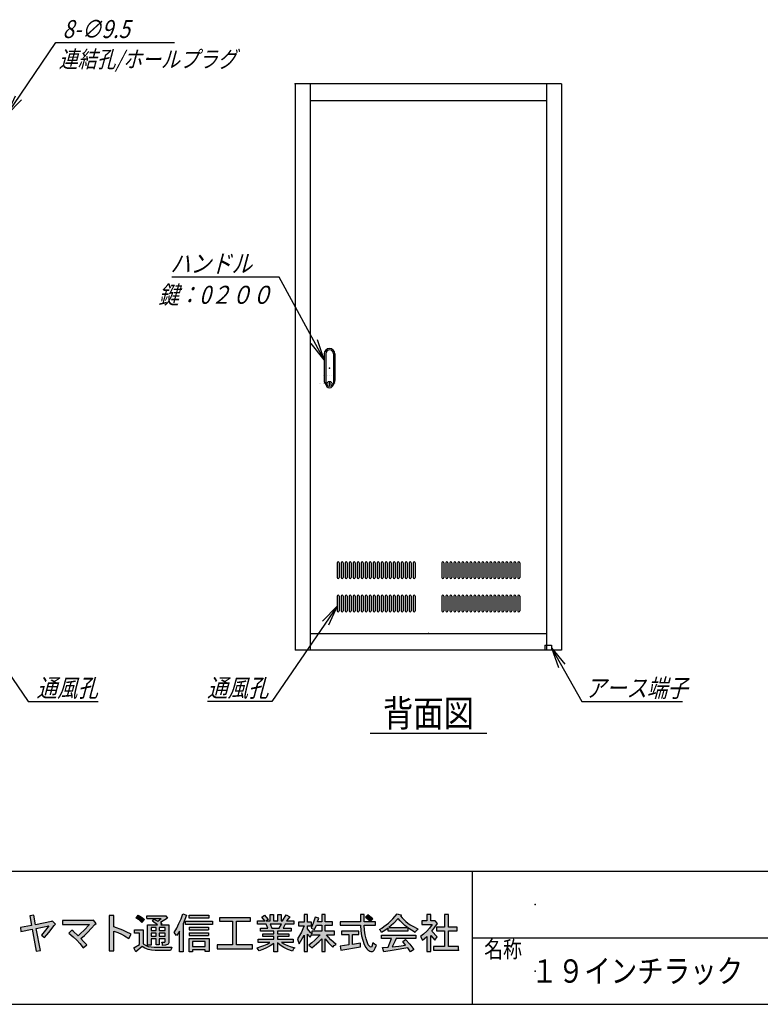
# Model space of a CAD drawing. Units: millimetres. Extents: x 0 to 398, y 1 to 284.
# Drawn here: x 176 to 287, y 5 to 153 of the extents above; entities that cross this region are included whole.
import ezdxf

# ---------------------------------------------------------------- set-up
doc = ezdxf.new("R2010")
doc.units = ezdxf.units.MM
doc.linetypes.add('DASHED', pattern=[4.5, 3, -1.5])
doc.styles.get("Standard").update_dxf_attribs({"font": 'ROMANS', "bigfont": 'EXTFONT'})

# ---------------------------------------------------------------- blocks, each defined once
blk = doc.blocks.new('DTL0007')
at = {"color": 0, "linetype": 'Continuous'}
for p, q in [((-16, 43), (-16, -37.5)), ((-11.5, 43), (-11.5, -27.5)), ((11.5, 43), (11.5, -27.5)), ((16, 43), (16, -37.5)), ((-18, -21.5), (-18, -21.5)), ((-12, -21.5), (-12, -21.5)), ((-11.5, -27.5), (-11.5, -47.5)), ((-6, -21.5), (-6, -21.5)), ((0, -21.5), (0, -21.5)), ((0, -21.5), (0, -21.5)), ((6, -21.5), (6, -21.5)), ((11.5, -27.5), (11.5, -47.5)), ((12, -21.5), (12, -21.5)), ((18, -21.5), (18, -21.5)), ((-19, -46.5), (-19, -46.5)), ((-18, -46.5), (-18, -46.5)), ((-12, -46.5), (-12, -46.5)), ((-6, -46.5), (-6, -46.5)), ((-1, -44.5), (-1, -50.5)), ((-1, -44.5), (1, -44.5)), ((-1, -50.5), (1, -50.5)), ((0, -46.5), (0, -46.5)), ((0, -49), (0, -49)), ((0, -49), (0, -49)), ((1, -44.5), (1, -50.5)), ((6, -46.5), (6, -46.5)), ((12, -46.5), (12, -46.5)), ((18, -46.5), (18, -46.5))]:
    blk.add_line(p, q, dxfattribs=at)
blk.add_circle((0, -47.5), 7.5, dxfattribs=at)
for centre, radius, start, end in [((0, 43), 16, 0, 180), ((0, 43), 11.5, 0, 180), ((0, -37.5), 16, 180, 224.3644), ((0, -47.5), 11.5, 180, 0), ((0, -37.5), 16, 315.6356, 0)]:
    blk.add_arc(centre, radius, start, end, dxfattribs=at)
at = {"color": 0}
blk.add_point((0, 0), dxfattribs=at)
blk = doc.blocks.new('DTL0013')
at = {"color": 0, "linetype": 'Continuous'}
for p, q in [((-274, 212), (-274, 168)), ((-268, 212), (-268, 168)), ((-262, 212), (-262, 168)), ((-256, 212), (-256, 168)), ((-250, 212), (-250, 168)), ((-244, 212), (-244, 168)), ((-238, 212), (-238, 168)), ((-232, 212), (-232, 168)), ((-226, 212), (-226, 168)), ((-220, 212), (-220, 168)), ((-214, 212), (-214, 168)), ((-208, 212), (-208, 168)), ((-202, 212), (-202, 168)), ((-196, 212), (-196, 168)), ((-190, 212), (-190, 168)), ((-184, 212), (-184, 168)), ((-178, 212), (-178, 168)), ((-172, 212), (-172, 168)), ((-166, 212), (-166, 168)), ((-160, 212), (-160, 168)), ((-154, 212), (-154, 168)), ((-148, 212), (-148, 168)), ((-142, 212), (-142, 168)), ((-136, 212), (-136, 168)), ((-130, 212), (-130, 168)), ((-124, 212), (-124, 168)), ((-118, 212), (-118, 168)), ((-112, 212), (-112, 168)), ((-106, 212), (-106, 168)), ((-100, 212), (-100, 168)), ((-94, 212), (-94, 168)), ((-88, 212), (-88, 168)), ((-82, 212), (-82, 168)), ((-76, 212), (-76, 168)), ((-70, 212), (-70, 168)), ((-64, 212), (-64, 168)), ((-58, 212), (-58, 168)), ((-52, 212), (-52, 168)), ((-46, 212), (-46, 168)), ((-40, 212), (-40, 168)), ((40, 212), (40, 168)), ((46, 212), (46, 168)), ((52, 212), (52, 168)), ((58, 212), (58, 168)), ((64, 212), (64, 168)), ((70, 212), (70, 168)), ((76, 212), (76, 168)), ((82, 212), (82, 168)), ((88, 212), (88, 168)), ((94, 212), (94, 168)), ((100, 212), (100, 168)), ((106, 212), (106, 168)), ((112, 212), (112, 168)), ((118, 212), (118, 168)), ((124, 212), (124, 168)), ((130, 212), (130, 168)), ((136, 212), (136, 168)), ((142, 212), (142, 168)), ((148, 212), (148, 168)), ((154, 212), (154, 168)), ((160, 212), (160, 168)), ((166, 212), (166, 168)), ((172, 212), (172, 168)), ((178, 212), (178, 168)), ((184, 212), (184, 168)), ((190, 212), (190, 168)), ((196, 212), (196, 168)), ((202, 212), (202, 168)), ((208, 212), (208, 168)), ((214, 212), (214, 168)), ((220, 212), (220, 168)), ((226, 212), (226, 168)), ((232, 212), (232, 168)), ((238, 212), (238, 168)), ((244, 212), (244, 168)), ((250, 212), (250, 168)), ((256, 212), (256, 168)), ((262, 212), (262, 168)), ((268, 212), (268, 168)), ((274, 212), (274, 168)), ((-272.5, 165), (-272.5, 165)), ((-260.5, 165), (-260.5, 165)), ((-248.5, 165), (-248.5, 165)), ((-236.5, 165), (-236.5, 165)), ((-224.5, 165), (-224.5, 165)), ((-212.5, 165), (-212.5, 165)), ((-200.5, 165), (-200.5, 165)), ((-188.5, 165), (-188.5, 165)), ((-176.5, 165), (-176.5, 165)), ((-164.5, 165), (-164.5, 165)), ((-152.5, 165), (-152.5, 165)), ((-140.5, 165), (-140.5, 165)), ((-128.5, 165), (-128.5, 165)), ((-116.5, 165), (-116.5, 165)), ((-104.5, 165), (-104.5, 165)), ((-92.5, 165), (-92.5, 165)), ((-80.5, 165), (-80.5, 165)), ((-68.5, 165), (-68.5, 165)), ((-56.5, 165), (-56.5, 165)), ((-44.5, 165), (-44.5, 165)), ((44.5, 165), (44.5, 165)), ((56.5, 165), (56.5, 165)), ((68.5, 165), (68.5, 165)), ((80.5, 165), (80.5, 165)), ((92.5, 165), (92.5, 165)), ((104.5, 165), (104.5, 165)), ((116.5, 165), (116.5, 165)), ((128.5, 165), (128.5, 165)), ((140.5, 165), (140.5, 165)), ((152.5, 165), (152.5, 165)), ((164.5, 165), (164.5, 165)), ((176.5, 165), (176.5, 165)), ((188.5, 165), (188.5, 165)), ((200.5, 165), (200.5, 165)), ((212.5, 165), (212.5, 165)), ((224.5, 165), (224.5, 165)), ((236.5, 165), (236.5, 165)), ((248.5, 165), (248.5, 165)), ((260.5, 165), (260.5, 165)), ((272.5, 165), (272.5, 165)), ((-274, 112), (-274, 68)), ((-268, 112), (-268, 68)), ((-262, 112), (-262, 68)), ((-256, 112), (-256, 68)), ((-250, 112), (-250, 68)), ((-244, 112), (-244, 68)), ((-238, 112), (-238, 68)), ((-232, 112), (-232, 68)), ((-226, 112), (-226, 68)), ((-220, 112), (-220, 68)), ((-214, 112), (-214, 68)), ((-208, 112), (-208, 68)), ((-202, 112), (-202, 68)), ((-196, 112), (-196, 68)), ((-190, 112), (-190, 68)), ((-184, 112), (-184, 68)), ((-178, 112), (-178, 68)), ((-172, 112), (-172, 68)), ((-166, 112), (-166, 68)), ((-160, 112), (-160, 68)), ((-154, 112), (-154, 68)), ((-148, 112), (-148, 68)), ((-142, 112), (-142, 68)), ((-136, 112), (-136, 68)), ((-130, 112), (-130, 68)), ((-124, 112), (-124, 68)), ((-118, 112), (-118, 68)), ((-112, 112), (-112, 68)), ((-106, 112), (-106, 68)), ((-100, 112), (-100, 68)), ((-94, 112), (-94, 68)), ((-88, 112), (-88, 68)), ((-82, 112), (-82, 68)), ((-76, 112), (-76, 68)), ((-70, 112), (-70, 68)), ((-64, 112), (-64, 68)), ((-58, 112), (-58, 68)), ((-52, 112), (-52, 68)), ((-46, 112), (-46, 68)), ((-40, 112), (-40, 68)), ((40, 112), (40, 68)), ((46, 112), (46, 68)), ((52, 112), (52, 68)), ((58, 112), (58, 68)), ((64, 112), (64, 68)), ((70, 112), (70, 68)), ((76, 112), (76, 68)), ((82, 112), (82, 68)), ((88, 112), (88, 68)), ((94, 112), (94, 68)), ((100, 112), (100, 68)), ((106, 112), (106, 68)), ((112, 112), (112, 68)), ((118, 112), (118, 68)), ((124, 112), (124, 68)), ((130, 112), (130, 68)), ((136, 112), (136, 68)), ((142, 112), (142, 68)), ((148, 112), (148, 68)), ((154, 112), (154, 68)), ((160, 112), (160, 68)), ((166, 112), (166, 68)), ((172, 112), (172, 68)), ((178, 112), (178, 68)), ((184, 112), (184, 68)), ((190, 112), (190, 68)), ((196, 112), (196, 68)), ((202, 112), (202, 68)), ((208, 112), (208, 68)), ((214, 112), (214, 68)), ((220, 112), (220, 68)), ((226, 112), (226, 68)), ((232, 112), (232, 68)), ((238, 112), (238, 68)), ((244, 112), (244, 68)), ((250, 112), (250, 68)), ((256, 112), (256, 68)), ((262, 112), (262, 68)), ((268, 112), (268, 68)), ((274, 112), (274, 68)), ((-272.5, 65), (-272.5, 65)), ((-260.5, 65), (-260.5, 65)), ((-248.5, 65), (-248.5, 65)), ((-236.5, 65), (-236.5, 65)), ((-224.5, 65), (-224.5, 65)), ((-212.5, 65), (-212.5, 65)), ((-200.5, 65), (-200.5, 65)), ((-188.5, 65), (-188.5, 65)), ((-176.5, 65), (-176.5, 65)), ((-164.5, 65), (-164.5, 65)), ((-152.5, 65), (-152.5, 65)), ((-140.5, 65), (-140.5, 65)), ((-128.5, 65), (-128.5, 65)), ((-116.5, 65), (-116.5, 65)), ((-104.5, 65), (-104.5, 65)), ((-92.5, 65), (-92.5, 65)), ((-80.5, 65), (-80.5, 65)), ((-68.5, 65), (-68.5, 65)), ((-56.5, 65), (-56.5, 65)), ((-44.5, 65), (-44.5, 65)), ((44.5, 65), (44.5, 65)), ((56.5, 65), (56.5, 65)), ((68.5, 65), (68.5, 65)), ((80.5, 65), (80.5, 65)), ((92.5, 65), (92.5, 65)), ((104.5, 65), (104.5, 65)), ((116.5, 65), (116.5, 65)), ((128.5, 65), (128.5, 65)), ((140.5, 65), (140.5, 65)), ((152.5, 65), (152.5, 65)), ((164.5, 65), (164.5, 65)), ((176.5, 65), (176.5, 65)), ((188.5, 65), (188.5, 65)), ((200.5, 65), (200.5, 65)), ((212.5, 65), (212.5, 65)), ((224.5, 65), (224.5, 65)), ((236.5, 65), (236.5, 65)), ((248.5, 65), (248.5, 65)), ((260.5, 65), (260.5, 65)), ((272.5, 65), (272.5, 65))]:
    blk.add_line(p, q, dxfattribs=at)
for centre, start, end in [((-271, 212), 0, 180), ((-259, 212), 0, 180), ((-247, 212), 0, 180), ((-235, 212), 0, 180), ((-223, 212), 0, 180), ((-211, 212), 0, 180), ((-199, 212), 0, 180), ((-187, 212), 0, 180), ((-175, 212), 0, 180), ((-163, 212), 0, 180), ((-151, 212), 0, 180), ((-139, 212), 0, 180), ((-127, 212), 0, 180), ((-115, 212), 0, 180), ((-103, 212), 0, 180), ((-91, 212), 0, 180), ((-79, 212), 0, 180), ((-67, 212), 0, 180), ((-55, 212), 0, 180), ((-43, 212), 0, 180), ((43, 212), 0, 180), ((55, 212), 0, 180), ((67, 212), 0, 180), ((79, 212), 0, 180), ((91, 212), 0, 180), ((103, 212), 0, 180), ((115, 212), 0, 180), ((127, 212), 0, 180), ((139, 212), 0, 180), ((151, 212), 0, 180), ((163, 212), 0, 180), ((175, 212), 0, 180), ((187, 212), 0, 180), ((199, 212), 0, 180), ((211, 212), 0, 180), ((223, 212), 0, 180), ((235, 212), 0, 180), ((247, 212), 0, 180), ((259, 212), 0, 180), ((271, 212), 0, 180), ((-271, 168), 180, 0), ((-259, 168), 180, 0), ((-247, 168), 180, 0), ((-235, 168), 180, 0), ((-223, 168), 180, 0), ((-211, 168), 180, 0), ((-199, 168), 180, 0), ((-187, 168), 180, 0), ((-175, 168), 180, 0), ((-163, 168), 180, 0), ((-151, 168), 180, 0), ((-139, 168), 180, 0), ((-127, 168), 180, 0), ((-115, 168), 180, 0), ((-103, 168), 180, 0), ((-91, 168), 180, 0), ((-79, 168), 180, 0), ((-67, 168), 180, 0), ((-55, 168), 180, 0), ((-43, 168), 180, 0), ((43, 168), 180, 0), ((55, 168), 180, 0), ((67, 168), 180, 0), ((79, 168), 180, 0), ((91, 168), 180, 0), ((103, 168), 180, 0), ((115, 168), 180, 0), ((127, 168), 180, 0), ((139, 168), 180, 0), ((151, 168), 180, 0), ((163, 168), 180, 0), ((175, 168), 180, 0), ((187, 168), 180, 0), ((199, 168), 180, 0), ((211, 168), 180, 0), ((223, 168), 180, 0), ((235, 168), 180, 0), ((247, 168), 180, 0), ((259, 168), 180, 0), ((271, 168), 180, 0), ((-271, 112), 0, 180), ((-259, 112), 0, 180), ((-247, 112), 0, 180), ((-235, 112), 0, 180), ((-223, 112), 0, 180), ((-211, 112), 0, 180), ((-199, 112), 0, 180), ((-187, 112), 0, 180), ((-175, 112), 0, 180), ((-163, 112), 0, 180), ((-151, 112), 0, 180), ((-139, 112), 0, 180), ((-127, 112), 0, 180), ((-115, 112), 0, 180), ((-103, 112), 0, 180), ((-91, 112), 0, 180), ((-79, 112), 0, 180), ((-67, 112), 0, 180), ((-55, 112), 0, 180), ((-43, 112), 0, 180), ((43, 112), 0, 180), ((55, 112), 0, 180), ((67, 112), 0, 180), ((79, 112), 0, 180), ((91, 112), 0, 180), ((103, 112), 0, 180), ((115, 112), 0, 180), ((127, 112), 0, 180), ((139, 112), 0, 180), ((151, 112), 0, 180), ((163, 112), 0, 180), ((175, 112), 0, 180), ((187, 112), 0, 180), ((199, 112), 0, 180), ((211, 112), 0, 180), ((223, 112), 0, 180), ((235, 112), 0, 180), ((247, 112), 0, 180), ((259, 112), 0, 180), ((271, 112), 0, 180), ((-271, 68), 180, 0), ((-259, 68), 180, 0), ((-247, 68), 180, 0), ((-235, 68), 180, 0), ((-223, 68), 180, 0), ((-211, 68), 180, 0), ((-199, 68), 180, 0), ((-187, 68), 180, 0), ((-175, 68), 180, 0), ((-163, 68), 180, 0), ((-151, 68), 180, 0), ((-139, 68), 180, 0), ((-127, 68), 180, 0), ((-115, 68), 180, 0), ((-103, 68), 180, 0), ((-91, 68), 180, 0), ((-79, 68), 180, 0), ((-67, 68), 180, 0), ((-55, 68), 180, 0), ((-43, 68), 180, 0), ((43, 68), 180, 0), ((55, 68), 180, 0), ((67, 68), 180, 0), ((79, 68), 180, 0), ((91, 68), 180, 0), ((103, 68), 180, 0), ((115, 68), 180, 0), ((127, 68), 180, 0), ((139, 68), 180, 0), ((151, 68), 180, 0), ((163, 68), 180, 0), ((175, 68), 180, 0), ((187, 68), 180, 0), ((199, 68), 180, 0), ((211, 68), 180, 0), ((223, 68), 180, 0), ((235, 68), 180, 0), ((247, 68), 180, 0), ((259, 68), 180, 0), ((271, 68), 180, 0)]:
    blk.add_arc(centre, 3, start, end, dxfattribs=at)
at = {"color": 0}
blk.add_point((0, 0), dxfattribs=at)
blk = doc.blocks.new('SYM0004')
at = {"color": 7, "linetype": 'Continuous'}
for p, q in [((0, 0), (9.4, -13.74)), ((0, 0), (2.21, -2.26)), ((0, 0), (1.3, -2.88)), ((9.4, -13.74), (19.9, -13.74))]:
    blk.add_line(p, q, dxfattribs=at)
at = {"color": 7, "insert": (10.68, -13.07), "char_height": 2.7, "attachment_point": 7}
blk.add_mtext('{\\W0.833333;\\Q15;通風孔}', dxfattribs=at)
blk = doc.blocks.new('SYM0005')
at = {"color": 7, "linetype": 'Continuous'}
for p, q in [((0, 0), (4.53, -8.07)), ((0, 0), (2, -2.45)), ((0, 0), (1.05, -2.98)), ((4.53, -8.07), (19.63, -8.07))]:
    blk.add_line(p, q, dxfattribs=at)
at = {"color": 7, "insert": (5.09, -7.39), "char_height": 2.7, "attachment_point": 7}
blk.add_mtext('{\\W0.833333;\\Q15;アース端子}', dxfattribs=at)
blk = doc.blocks.new('SYM0009')
at = {"color": 7, "linetype": 'Continuous'}
for p, q in [((-6.77, 12.43), (-22.87, 12.43)), ((0, 0), (-6.77, 12.43)), ((0, 0), (-1.01, 3)), ((0, 0), (-1.97, 2.47))]:
    blk.add_line(p, q, dxfattribs=at)
at = {"color": 7, "insert": (-10.85, 13.11), "char_height": 2.7, "attachment_point": 9}
blk.add_mtext('{\\W0.833333;\\Q15;ハンドル}', dxfattribs=at)
blk = doc.blocks.new('SYM0010')
at = {"color": 7, "linetype": 'Continuous'}
for p, q in [((0, 0), (-9.8, -14.33)), ((0, 0), (-2.21, -2.26)), ((0, 0), (-1.3, -2.88)), ((-9.8, -14.33), (-19.5, -14.33))]:
    blk.add_line(p, q, dxfattribs=at)
at = {"color": 7, "insert": (-10.32, -13.65), "char_height": 2.7, "attachment_point": 9}
blk.add_mtext('{\\W0.833333;\\Q15;通風孔}', dxfattribs=at)
blk = doc.blocks.new('SYM0011')
at = {"color": 7, "linetype": 'Continuous'}
for p, q in [((0, 0), (7.38, 10.86)), ((7.38, 10.86), (25.18, 10.86)), ((0, 0), (1.3, 2.88)), ((0, 0), (2.2, 2.27))]:
    blk.add_line(p, q, dxfattribs=at)
at = {"color": 7, "insert": (8.4, 11.54), "char_height": 2.7, "attachment_point": 7}
blk.add_mtext('{\\W0.833333;\\Q15;8-∅9.5}', dxfattribs=at)

msp = doc.modelspace()

# ---------------------------------------------------------------- hatches: boundary and pattern name
for points in [[(177.7, 18.38), (177.94, 16.95), (180.36, 17.43), (180.44, 17.51), (180.96, 17.03), (180.76, 16.83), (179.96, 15.8), (179.29, 15.01), (178.85, 15.4), (179.45, 16.12), (179.96, 16.79), (178.06, 16.4), (178.69, 13.1), (178.06, 12.98), (177.46, 16.28), (175.76, 15.92), (175.68, 16.52), (177.34, 16.83), (177.07, 18.26)], [(189.01, 18.34), (189.69, 18.34), (189.69, 16.63), (191.08, 16.12), (191.56, 15.88), (192.31, 15.52), (191.95, 14.89), (191.32, 15.28), (190.84, 15.52), (190.32, 15.76), (189.69, 16), (189.69, 13.02), (189.01, 13.02)], [(193.06, 17.94), (193.5, 17.67), (193.9, 17.27), (194.29, 17.75), (193.86, 18.1), (193.38, 18.38)], [(198.78, 15.8), (199.1, 15.32), (199.34, 15.6), (199.57, 15.96), (199.57, 12.9), (200.13, 12.9), (200.13, 17.07), (200.61, 18.38), (200.05, 18.58), (199.81, 17.83), (199.49, 17.11), (199.18, 16.44)], [(201.04, 17.93), (203.98, 17.93), (203.98, 18.4), (201.04, 18.4)], [(205.57, 17.98), (210.21, 17.98), (210.21, 17.47), (208.11, 17.47), (208.11, 13.94), (210.53, 13.94), (210.53, 13.34), (205.21, 13.34), (205.21, 13.94), (207.55, 13.94), (207.55, 17.47), (205.57, 17.47)], [(218.27, 18.5), (218.79, 18.5), (218.79, 17.31), (219.38, 17.31), (219.38, 16.79), (218.79, 16.79), (218.79, 16.32), (219.22, 15.8), (219.46, 15.56), (219.46, 15.96), (220.93, 15.96), (220.93, 16.87), (220.14, 16.87), (219.86, 16.24), (219.34, 16.44), (219.66, 17.19), (219.94, 18.06), (220.49, 17.94), (220.3, 17.39), (220.93, 17.39), (220.93, 18.46), (221.45, 18.46), (221.45, 17.39), (222.52, 17.39), (222.52, 16.87), (221.45, 16.87), (221.45, 15.96), (222.84, 15.96), (222.84, 15.44), (221.65, 15.44), (221.92, 15.09), (222.28, 14.69), (222.68, 14.33), (223.11, 13.97), (222.8, 13.82), (222.6, 13.58), (221.96, 14.21), (221.45, 14.81), (221.45, 12.94), (220.93, 12.94), (220.93, 14.85), (220.53, 14.45), (220.14, 14.09), (219.78, 13.78), (219.42, 13.5), (219.22, 13.7), (218.99, 13.9), (219.46, 14.25), (219.9, 14.61), (220.3, 15.05), (220.69, 15.44), (219.46, 15.44), (219.46, 15.48), (219.18, 15.09), (218.79, 15.52), (218.79, 12.94), (218.27, 12.94), (218.27, 15.4), (217.52, 14.09), (217.4, 14.49), (217.28, 14.81), (217.6, 15.32), (217.87, 15.84), (218.11, 16.32), (218.27, 16.79), (217.44, 16.79), (217.44, 17.31), (218.27, 17.31)], [(226.73, 18.46), (227.32, 18.46), (227.32, 17.39), (228.99, 17.39), (228.99, 16.87), (227.32, 16.87), (227.36, 16.12), (227.44, 15.44), (227.6, 14.81), (227.8, 14.25), (227.92, 13.94), (228.08, 13.74), (228.19, 13.62), (228.35, 13.58), (228.43, 13.62), (228.47, 13.7), (228.59, 14.21), (228.87, 14.01), (229.15, 13.9), (228.95, 13.42), (228.79, 13.14), (228.63, 12.98), (228.55, 12.94), (228.47, 12.94), (228.31, 12.94), (228.16, 12.98), (228, 13.1), (227.84, 13.18), (227.72, 13.34), (227.56, 13.54), (227.32, 13.97), (227.08, 14.61), (226.92, 15.28), (226.81, 16.04), (226.73, 16.87), (223.71, 16.87), (223.71, 17.39), (226.73, 17.39)], [(227.84, 18.42), (228.59, 17.83), (228.23, 17.47), (227.52, 18.06)], [(236.73, 18.5), (237.29, 18.5), (237.29, 17.51), (237.88, 17.51), (237.96, 17.51), (238.32, 17.15), (237.92, 16.59), (237.44, 15.96), (238.28, 15.13), (237.92, 14.65), (237.6, 14.97), (237.29, 15.32), (237.29, 12.94), (236.73, 12.94), (236.73, 15.17), (236.37, 14.89), (236.05, 14.65), (235.74, 15.17), (236.21, 15.52), (236.69, 15.96), (237.13, 16.44), (237.52, 16.99), (235.94, 16.99), (235.94, 17.51), (236.73, 17.51)], [(239.35, 18.5), (239.95, 18.5), (239.95, 16.56), (241.25, 16.56), (241.25, 16.04), (239.95, 16.04), (239.95, 13.7), (241.45, 13.7), (241.45, 13.14), (237.72, 13.14), (237.72, 13.7), (239.35, 13.7), (239.35, 16.04), (238.16, 16.04), (238.16, 16.56), (239.35, 16.56)], [(186.67, 17.63), (187.03, 17.11), (186.83, 16.99), (186.32, 16.36), (185.8, 15.84), (185.28, 15.32), (184.77, 14.89), (185.16, 14.45), (185.64, 13.94), (185.12, 13.5), (184.61, 14.13), (184.13, 14.65), (183.62, 15.13), (182.94, 15.68), (183.38, 16.12), (183.62, 15.96), (184.37, 15.28), (184.77, 15.68), (185.2, 16.08), (186.04, 16.99), (181.99, 16.99), (181.99, 17.59), (186.55, 17.59)], [(200.49, 16.99), (204.54, 16.99), (204.54, 17.47), (200.49, 17.47)], [(203.94, 16.57), (201.04, 16.57), (201.04, 16.2), (203.94, 16.2)], [(192.83, 15.68), (193.54, 15.68), (193.54, 13.97), (192.71, 13.46), (193.02, 12.9), (193.98, 13.66), (194.37, 13.42), (194.85, 13.22), (195.37, 13.14), (195.92, 13.06), (198.22, 13.06), (198.3, 13.3), (198.42, 13.58), (195.76, 13.58), (195.29, 13.62), (194.85, 13.7), (194.45, 13.9), (194.1, 14.09), (194.1, 16.2), (192.83, 16.2)], [(203.94, 15.72), (201.04, 15.72), (201.04, 15.35), (203.94, 15.35)], [(223.91, 16), (226.49, 16), (226.49, 15.48), (225.54, 15.48), (225.54, 13.97), (226.73, 14.17), (226.73, 13.62), (223.79, 13.14), (223.67, 13.74), (224.98, 13.94), (224.98, 15.48), (223.91, 15.48)], [(229.9, 14.89), (231.41, 14.89), (230.89, 13.58), (230.06, 13.54), (230.26, 12.9), (231.81, 13.14), (233.87, 13.46), (234.27, 12.86), (234.78, 13.22), (234.15, 14.01), (233.51, 14.73), (233.08, 14.41), (233.51, 13.9), (232.48, 13.74), (231.49, 13.62), (231.65, 13.94), (231.93, 14.53), (232.12, 14.89), (235.06, 14.89), (235.06, 15.4), (229.9, 15.4)]]:
    msp.add_hatch(color=7).paths.add_polyline_path(points)
h = msp.add_hatch(color=7)
h.paths.add_polyline_path([(197.43, 18.26), (194.65, 18.26), (194.65, 17.88), (196.83, 17.88), (196.31, 17.47), (195.73, 17.78), (195.49, 17.47), (196.24, 16.95), (194.77, 16.95), (194.77, 13.9), (195.33, 13.9), (195.33, 14.85), (196.04, 14.85), (196.04, 13.94), (196.52, 13.94), (196.52, 14.85), (197.43, 14.85), (197.43, 14.41), (197.39, 14.33), (196.91, 14.33), (197.03, 14.09), (197.03, 13.82), (197.47, 13.9), (197.75, 13.97), (197.87, 14.05), (197.95, 14.21), (197.95, 16.95), (196.76, 16.95), (196.91, 17.11), (196.72, 17.27), (197.75, 17.94), (197.51, 18.3)])
h.paths.add_polyline_path([(196.04, 16.52), (196.04, 16.08), (195.33, 16.08), (195.33, 16.52)])
h.paths.add_polyline_path([(196.04, 15.68), (196.04, 15.21), (195.33, 15.21), (195.33, 15.68)])
h.paths.add_polyline_path([(197.43, 16.52), (197.43, 16.08), (196.52, 16.08), (196.52, 16.52)])
h.paths.add_polyline_path([(197.43, 15.68), (197.43, 15.21), (196.52, 15.21), (196.52, 15.68)])
h = msp.add_hatch(color=7)
h.paths.add_polyline_path([(213.19, 17.51), (212.51, 17.51), (212.87, 17.71), (212.59, 18.06), (212.32, 18.38), (211.92, 18.06), (212.4, 17.51), (211.28, 17.51), (211.28, 17.03), (212.59, 17.03), (212.83, 16.44), (211.72, 16.44), (211.72, 15.96), (213.71, 15.96), (213.71, 15.6), (212.08, 15.6), (212.08, 15.17), (213.71, 15.17), (213.71, 14.77), (211.36, 14.77), (211.36, 14.29), (213.15, 14.29), (212.71, 14.05), (212.24, 13.82), (211.76, 13.66), (211.24, 13.5), (211.4, 13.22), (211.52, 13.02), (212.08, 13.22), (212.63, 13.5), (213.19, 13.78), (213.71, 14.13), (213.71, 12.9), (214.26, 12.9), (214.26, 14.25), (214.7, 13.86), (215.25, 13.54), (215.85, 13.22), (216.56, 12.98), (216.6, 13.1), (216.64, 13.26), (216.76, 13.38), (216.88, 13.46), (216.33, 13.62), (215.81, 13.82), (215.33, 14.05), (214.9, 14.29), (216.64, 14.29), (216.64, 14.77), (214.26, 14.77), (214.26, 15.17), (216.01, 15.17), (216.01, 15.6), (214.26, 15.6), (214.26, 15.96), (216.33, 15.96), (216.33, 16.44), (215.13, 16.44), (215.45, 17.03), (216.76, 17.03), (216.76, 17.51), (215.65, 17.51), (216.13, 18.14), (215.61, 18.42), (215.06, 17.51), (214.82, 17.51), (214.82, 18.5), (214.34, 18.5), (214.34, 17.51), (213.67, 17.51), (213.67, 18.5), (213.19, 18.5)])
h.paths.add_polyline_path([(214.86, 17.03), (214.54, 16.44), (213.43, 16.44), (213.19, 17.03)])
h = msp.add_hatch(color=7)
h.paths.add_polyline_path([(229.58, 16.24), (229.74, 16.08), (229.9, 15.76), (230.42, 16.08), (230.89, 16.44), (230.89, 16), (233.87, 16), (233.87, 16.48), (234.43, 16.12), (234.98, 15.8), (235.06, 15.96), (235.14, 16.08), (235.26, 16.2), (235.38, 16.32), (234.59, 16.71), (234.23, 16.95), (233.87, 17.19), (233.55, 17.43), (233.28, 17.71), (233, 17.98), (232.76, 18.26), (232.88, 18.38), (232.24, 18.58), (231.61, 17.83), (230.93, 17.19), (230.26, 16.67), (229.94, 16.44)])
h.paths.add_polyline_path([(233.79, 16.52), (231.01, 16.52), (231.69, 17.15), (232.4, 17.9), (232.72, 17.51), (233.04, 17.19), (233.4, 16.83)])
h = msp.add_hatch(color=7)
h.paths.add_polyline_path([(201, 12.9), (201.52, 12.9), (201.52, 13.18), (203.42, 13.18), (203.42, 12.94), (204.02, 12.94), (204.02, 14.89), (201, 14.89)])
h.paths.add_polyline_path([(203.42, 14.41), (203.42, 13.7), (201.52, 13.7), (201.52, 14.41)])

# ---------------------------------------------------------------- linework, layer by layer
at = {"color": 7, "linetype": 'Continuous'}
for p, q in [((256.95, 143.19), (216.95, 143.19)), ((216.95, 143.19), (216.95, 58.19)), ((219.2, 143.19), (219.2, 58.19)), ((254.7, 143.19), (254.7, 58.19)), ((256.95, 143.19), (256.95, 58.19)), ((219.2, 140.69), (254.7, 140.69)), ((220.65, 98.19), (220.65, 98.19)), ((220.7, 98.19), (220.7, 98.19)), ((221.3, 98.19), (221.3, 98.19)), ((221.6, 98.07), (221.6, 98.07)), ((221.6, 98.07), (221.6, 98.07)), ((221.9, 98.19), (221.9, 98.19)), ((222.2, 98.19), (222.2, 98.19)), ((222.2, 98.19), (222.2, 98.19)), ((222.5, 98.19), (222.5, 98.19)), ((219.2, 60.69), (254.7, 60.69)), ((256.95, 58.19), (216.95, 58.19)), ((228.2, 45.69), (245.7, 45.69)), ((82.25, 25), (398, 25)), ((243.5, 25), (243.5, 5)), ((194.65, 17.88), (196.83, 17.88)), ((195.73, 17.78), (196.31, 17.47)), ((201.04, 16.57), (203.94, 16.57)), ((201.04, 16.57), (201.04, 16.2)), ((203.94, 16.57), (203.94, 16.2)), ((201.04, 16.2), (203.94, 16.2)), ((201.04, 15.72), (201.04, 15.35)), ((201.04, 15.72), (203.94, 15.72)), ((201.04, 15.35), (203.94, 15.35)), ((203.94, 15.72), (203.94, 15.35)), ((243.5, 15), (398, 15)), ((5, 5), (398, 5))]:
    msp.add_line(p, q, dxfattribs=at)
at = {"color": 7, "linetype": 'DASHED'}
for p, q in [((254.45, 58.94), (255.45, 58.94)), ((254.45, 58.94), (254.45, 58.19)), ((255.45, 58.94), (255.45, 58.19))]:
    msp.add_line(p, q, dxfattribs=at)
at = {"color": 7, "linetype": 'Continuous'}
for points in [[(177.7, 18.38), (177.07, 18.26), (177.34, 16.83), (175.68, 16.52), (175.76, 15.92), (177.46, 16.28), (178.06, 12.98), (178.69, 13.1), (178.06, 16.4), (179.96, 16.79), (179.45, 16.12), (178.85, 15.4), (179.29, 15.01), (179.96, 15.8), (180.76, 16.83), (180.96, 17.03), (180.44, 17.51), (180.36, 17.43), (177.94, 16.95), (177.7, 18.38)], [(189.01, 18.34), (189.01, 13.02), (189.69, 13.02), (189.69, 16), (190.32, 15.76), (190.84, 15.52), (191.32, 15.28), (191.95, 14.89), (192.31, 15.52), (191.56, 15.88), (191.08, 16.12), (189.69, 16.63), (189.69, 18.34), (189.01, 18.34)], [(193.06, 17.94), (193.38, 18.38), (193.86, 18.1), (194.29, 17.75), (193.9, 17.27), (193.5, 17.67), (193.06, 17.94)], [(194.65, 17.89), (194.65, 18.26), (197.43, 18.26)], [(197.43, 18.26), (197.51, 18.3), (197.75, 17.94), (196.72, 17.27), (196.91, 17.11), (196.76, 16.95), (197.95, 16.95), (197.95, 14.21), (197.87, 14.05), (197.75, 13.97), (197.47, 13.9), (197.03, 13.82), (197.03, 14.09), (196.91, 14.33), (197.39, 14.33), (197.43, 14.41), (197.43, 14.85), (196.52, 14.85), (196.52, 13.94), (196.04, 13.94), (196.04, 14.85), (195.33, 14.85), (195.33, 13.9), (194.77, 13.9), (194.77, 16.95), (196.24, 16.95), (195.49, 17.47), (195.73, 17.78)], [(196.31, 17.47), (196.83, 17.88)], [(198.78, 15.8), (199.18, 16.44), (199.49, 17.11), (199.81, 17.83), (200.05, 18.58), (200.61, 18.38), (200.13, 17.07), (200.13, 12.9), (199.57, 12.9), (199.57, 15.96), (199.34, 15.6), (199.1, 15.32), (198.78, 15.8)], [(201.04, 17.93), (201.04, 18.4), (203.98, 18.4), (203.98, 17.93), (201.04, 17.93)], [(205.57, 17.98), (205.57, 17.47), (207.55, 17.47), (207.55, 13.94), (205.21, 13.94), (205.21, 13.34), (210.53, 13.34), (210.53, 13.94), (208.11, 13.94), (208.11, 17.47), (210.21, 17.47), (210.21, 17.98), (205.57, 17.98)], [(213.19, 17.51), (213.19, 18.5), (213.67, 18.5), (213.67, 17.51), (214.34, 17.51), (214.34, 18.5), (214.82, 18.5), (214.82, 17.51), (215.06, 17.51), (215.61, 18.42), (216.13, 18.14), (215.65, 17.51), (216.76, 17.51), (216.76, 17.03), (215.45, 17.03), (215.13, 16.44), (216.33, 16.44), (216.33, 15.96), (214.26, 15.96), (214.26, 15.6), (216.01, 15.6), (216.01, 15.17), (214.26, 15.17), (214.26, 14.77), (216.64, 14.77), (216.64, 14.29), (214.9, 14.29), (215.33, 14.05), (215.81, 13.82), (216.33, 13.62), (216.88, 13.46), (216.76, 13.38), (216.64, 13.26), (216.6, 13.1), (216.56, 12.98), (215.85, 13.22), (215.25, 13.54), (214.7, 13.86), (214.26, 14.25), (214.26, 12.9), (213.71, 12.9), (213.71, 14.13), (213.19, 13.78), (212.63, 13.5), (212.08, 13.22), (211.52, 13.02), (211.4, 13.22), (211.24, 13.5), (211.76, 13.66), (212.24, 13.82), (212.71, 14.05), (213.15, 14.29), (211.36, 14.29), (211.36, 14.77), (213.71, 14.77), (213.71, 15.17), (212.08, 15.17), (212.08, 15.6), (213.71, 15.6), (213.71, 15.96), (211.72, 15.96), (211.72, 16.44), (212.83, 16.44), (212.59, 17.03), (211.28, 17.03), (211.28, 17.51), (212.4, 17.51), (211.92, 18.06), (212.32, 18.38), (212.59, 18.06), (212.87, 17.71), (212.51, 17.51), (213.19, 17.51)], [(218.27, 18.5), (218.27, 17.31), (217.44, 17.31), (217.44, 16.79), (218.27, 16.79), (218.11, 16.32), (217.87, 15.84), (217.6, 15.32), (217.28, 14.81), (217.4, 14.49), (217.52, 14.09), (218.27, 15.4), (218.27, 12.94), (218.79, 12.94), (218.79, 15.52), (219.18, 15.09), (219.46, 15.48), (219.46, 15.44), (220.69, 15.44), (220.3, 15.05), (219.9, 14.61), (219.46, 14.25), (218.99, 13.9), (219.22, 13.7), (219.42, 13.5), (219.78, 13.78), (220.14, 14.09), (220.53, 14.45), (220.93, 14.85), (220.93, 12.94), (221.45, 12.94), (221.45, 14.81), (221.96, 14.21), (222.6, 13.58), (222.8, 13.82), (223.11, 13.97), (222.68, 14.33), (222.28, 14.69), (221.92, 15.09), (221.65, 15.44), (222.84, 15.44), (222.84, 15.96), (221.45, 15.96), (221.45, 16.87), (222.52, 16.87), (222.52, 17.39), (221.45, 17.39), (221.45, 18.46), (220.93, 18.46), (220.93, 17.39), (220.3, 17.39), (220.49, 17.94), (219.94, 18.06), (219.66, 17.19), (219.34, 16.44), (219.86, 16.24), (220.14, 16.87), (220.93, 16.87), (220.93, 15.96), (219.46, 15.96), (219.46, 15.56), (219.22, 15.8), (218.79, 16.32), (218.79, 16.79), (219.38, 16.79), (219.38, 17.31), (218.79, 17.31), (218.79, 18.5), (218.27, 18.5)], [(226.73, 18.46), (226.73, 17.39), (223.71, 17.39), (223.71, 16.87), (226.73, 16.87), (226.81, 16.04), (226.92, 15.28), (227.08, 14.61), (227.32, 13.97), (227.56, 13.54), (227.72, 13.34), (227.84, 13.18), (228, 13.1), (228.16, 12.98), (228.31, 12.94), (228.47, 12.94), (228.55, 12.94), (228.63, 12.98), (228.79, 13.14), (228.95, 13.42), (229.15, 13.9), (228.87, 14.01), (228.59, 14.21), (228.47, 13.7), (228.43, 13.62), (228.35, 13.58), (228.19, 13.62), (228.08, 13.74), (227.92, 13.94), (227.8, 14.25), (227.6, 14.81), (227.44, 15.44), (227.36, 16.12), (227.32, 16.87), (228.99, 16.87), (228.99, 17.39), (227.32, 17.39), (227.32, 18.46), (226.73, 18.46)], [(227.84, 18.42), (227.52, 18.06), (228.23, 17.47), (228.59, 17.83), (227.84, 18.42)], [(229.58, 16.24), (229.94, 16.44), (230.26, 16.67), (230.93, 17.19), (231.61, 17.83), (232.24, 18.58), (232.88, 18.38), (232.76, 18.26), (233, 17.98), (233.28, 17.71), (233.55, 17.43), (233.87, 17.19), (234.23, 16.95), (234.59, 16.71), (235.38, 16.32), (235.26, 16.2), (235.14, 16.08), (235.06, 15.96), (234.98, 15.8), (234.43, 16.12), (233.87, 16.48), (233.87, 16), (230.89, 16), (230.89, 16.44), (230.42, 16.08), (229.9, 15.76), (229.74, 16.08), (229.58, 16.24)], [(233.79, 16.52), (233.4, 16.83), (233.04, 17.19), (232.72, 17.51), (232.4, 17.9), (231.69, 17.15), (231.01, 16.52), (233.79, 16.52)], [(236.73, 18.5), (236.73, 17.51), (235.94, 17.51), (235.94, 16.99), (237.52, 16.99), (237.13, 16.44), (236.69, 15.96), (236.21, 15.52), (235.74, 15.17), (236.05, 14.65), (236.37, 14.89), (236.73, 15.17), (236.73, 12.94), (237.29, 12.94), (237.29, 15.32), (237.6, 14.97), (237.92, 14.65), (238.28, 15.13), (237.44, 15.96), (237.92, 16.59), (238.32, 17.15), (237.96, 17.51), (237.88, 17.51), (237.29, 17.51), (237.29, 18.5), (236.73, 18.5)], [(239.35, 18.5), (239.35, 16.56), (238.16, 16.56), (238.16, 16.04), (239.35, 16.04), (239.35, 13.7), (237.72, 13.7), (237.72, 13.14), (241.45, 13.14), (241.45, 13.7), (239.95, 13.7), (239.95, 16.04), (241.25, 16.04), (241.25, 16.56), (239.95, 16.56), (239.95, 18.5), (239.35, 18.5)], [(186.67, 17.63), (186.55, 17.59), (181.99, 17.59), (181.99, 16.99), (186.04, 16.99), (185.2, 16.08), (184.77, 15.68), (184.37, 15.28), (183.62, 15.96), (183.38, 16.12), (182.94, 15.68), (183.62, 15.13), (184.13, 14.65), (184.61, 14.13), (185.12, 13.5), (185.64, 13.94), (185.16, 14.45), (184.77, 14.89), (185.28, 15.32), (185.8, 15.84), (186.32, 16.36), (186.83, 16.99), (187.03, 17.11), (186.67, 17.63)], [(196.04, 16.52), (195.33, 16.52), (195.33, 16.08), (196.04, 16.08), (196.04, 16.52)], [(197.43, 16.52), (196.52, 16.52), (196.52, 16.08), (197.43, 16.08), (197.43, 16.52)], [(200.49, 16.99), (200.49, 17.47), (204.54, 17.47), (204.54, 16.99), (200.49, 16.99)], [(214.86, 17.03), (213.19, 17.03), (213.43, 16.44), (214.54, 16.44), (214.86, 17.03)], [(192.83, 15.68), (192.83, 16.2), (194.1, 16.2), (194.1, 14.09), (194.45, 13.9), (194.85, 13.7), (195.29, 13.62), (195.76, 13.58), (198.42, 13.58), (198.3, 13.3), (198.22, 13.06), (195.92, 13.06), (195.37, 13.14), (194.85, 13.22), (194.37, 13.42), (193.98, 13.66), (193.02, 12.9), (192.71, 13.46), (193.54, 13.97), (193.54, 15.68), (192.83, 15.68)], [(196.04, 15.68), (195.33, 15.68), (195.33, 15.21), (196.04, 15.21), (196.04, 15.68)], [(197.43, 15.68), (196.52, 15.68), (196.52, 15.21), (197.43, 15.21), (197.43, 15.68)], [(201, 12.9), (201, 14.89), (204.02, 14.89), (204.02, 12.94), (203.42, 12.94), (203.42, 13.18), (201.52, 13.18), (201.52, 12.9), (201, 12.9)], [(223.91, 16), (223.91, 15.48), (224.98, 15.48), (224.98, 13.94), (223.67, 13.74), (223.79, 13.14), (226.73, 13.62), (226.73, 14.17), (225.54, 13.97), (225.54, 15.48), (226.49, 15.48), (226.49, 16), (223.91, 16)], [(229.9, 14.89), (229.9, 15.4), (235.06, 15.4), (235.06, 14.89), (232.12, 14.89), (231.93, 14.53), (231.65, 13.94), (231.49, 13.62), (232.48, 13.74), (233.51, 13.9), (233.08, 14.41), (233.51, 14.73), (234.15, 14.01), (234.78, 13.22), (234.27, 12.86), (233.87, 13.46), (231.81, 13.14), (230.26, 12.9), (230.06, 13.54), (230.89, 13.58), (231.41, 14.89), (229.9, 14.89)], [(203.42, 14.41), (201.52, 14.41), (201.52, 13.7), (203.42, 13.7), (203.42, 14.41)]]:
    msp.add_lwpolyline(points, dxfattribs=at)
at = {"color": 7}
for p in [(216.95, 143.19), (253, 20), (241.45, 13.14), (253, 10)]:
    msp.add_point(p, dxfattribs=at)

# ---------------------------------------------------------------- block references
for name, p in [('SYM0011', (173.62, 138.54)), ('SYM0009', (221.3, 101.77)), ('SYM0004', (167.44, 64.22)), ('SYM0010', (223.25, 64.8)), ('SYM0005', (255.45, 58.53))]:
    msp.add_blockref(name, p, dxfattribs=at)
at = {"color": 7, "xscale": 0.05, "yscale": 0.05, "zscale": 0.05}
for name, p in [('DTL0007', (222.1, 100.52)), ('DTL0013', (236.95, 60.69))]:
    msp.add_blockref(name, p, dxfattribs=at)

# ---------------------------------------------------------------- texts
at = {"color": 7}
for s, insert, char_height, attachment_point in [('{\\W0.833333;\\Q15;連結孔/ホールプラグ}', (181.45, 148.15), 2.5, 1), ('{\\W0.833333;\\Q15;鍵：0２００}', (204.93, 112.88), 2.7, 2), ('{\\W0.833333;背面図}', (236.95, 46.69), 4, 8), ('{\\W0.833333;名称}', (245.31, 12), 2.5, 7), ('{\\W0.833333;１９インチラック\u3000ＹＥＲ8－7０17－A}', (252.38, 8.25), 3.5, 7)]:
    msp.add_mtext(s, dxfattribs=dict(at, insert=insert, char_height=char_height, attachment_point=attachment_point))

doc.saveas('drawing.dxf')
